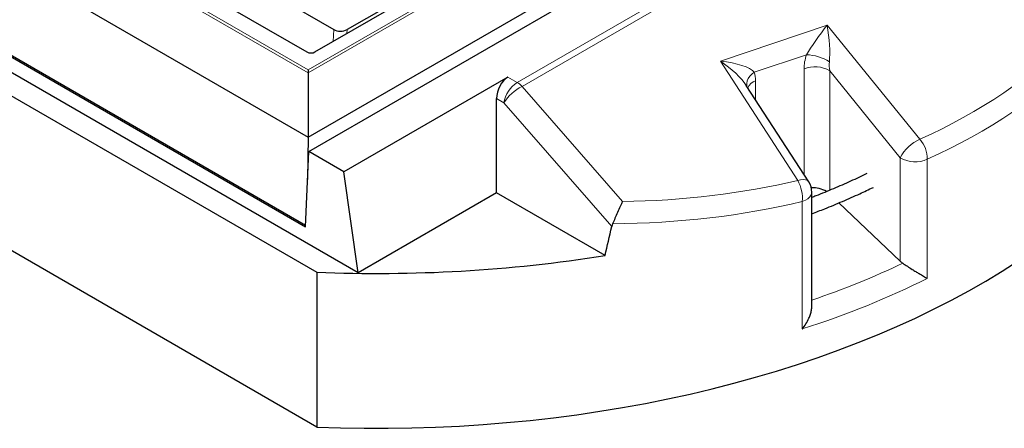
# Model space of a CAD drawing. Units: millimetres. Extents: x 0 to 420, y 0 to 297.
# Drawn here: x 274 to 348, y 89 to 120 of the extents above; entities that cross this region are included whole.
import ezdxf

# ---------------------------------------------------------------- set-up
doc = ezdxf.new("R2010")
doc.units = ezdxf.units.MM

msp = doc.modelspace()

# ---------------------------------------------------------------- linework, layer by layer
at = {"color": 8, "linetype": 'Continuous', "lineweight": 18}
for p, q in [((295.5893, 115.9751), (240.6252, 147.7052)), ((240.8268, 147.8146), (295.5893, 116.2009)), ((295.5893, 116.2009), (337.0178, 140.1171)), ((337.2195, 140.0077), (295.5893, 115.9751)), ((311.3276, 115.2514), (343.7401, 133.9627)), ((344.1071, 133.6711), (311.6947, 114.9598)), ((326.6328, 116.8609), (334.6809, 119.5708)), ((334.6809, 119.5708), (341.6711, 110.9753)), ((297.4776, 118.3477), (297.5088, 119.2401)), ((298.517, 119.2393), (298.5066, 118.9417)), ((333.1272, 117.3449), (329.1907, 116.0194)), ((332.4641, 107.8752), (326.6328, 116.8609)), ((332.9363, 108.3315), (332.9363, 116.2835)), ((340.188, 109.5857), (334.8718, 116.1227)), ((334.8718, 116.1227), (334.8718, 107.1373)), ((310.6271, 115.6559), (311.3276, 115.2514)), ((329.2822, 115.3685), (329.2822, 113.9622)), ((311.6947, 114.9598), (319.2637, 106.2844)), ((310.3328, 113.7132), (309.7794, 114.0327)), ((318.447, 104.413), (310.3328, 113.7132)), ((340.188, 101.7893), (340.188, 109.5857)), ((342.2248, 109.4699), (342.2248, 100.5022)), ((332.8086, 96.6959), (332.8086, 106.2852))]:
    msp.add_line(p, q, dxfattribs=at)
at = {"color": 7, "linetype": 'Continuous', "lineweight": 25}
for p, q in [((240.1322, 143.1487), (295.5893, 111.1339)), ((296.0942, 117.5491), (334.6824, 139.8256)), ((299.351, 100.9135), (236.5723, 137.1548)), ((240.5507, 136.0246), (295.3726, 104.3766)), ((240.6614, 136.0886), (295.3784, 104.5011)), ((236.6683, 135.3499), (296.2245, 100.9689)), ((295.5893, 111.1339), (337.7125, 135.4511)), ((295.6373, 110.0562), (337.6243, 134.2948)), ((324.6816, 134.3438), (298.517, 119.2393)), ((288.2148, 124.6054), (297.5088, 119.2401)), ((296.2245, 89.304), (236.6683, 123.6851)), ((285.7008, 123.1994), (295.4885, 117.5491)), ((295.5893, 116.2009), (295.5893, 115.9751)), ((295.5893, 115.9751), (295.5893, 111.1339)), ((310.6271, 115.6559), (298.2823, 108.5293)), ((333.2954, 107.778), (328.587, 115.0335)), ((309.7794, 106.9337), (309.7794, 114.0327)), ((295.5893, 111.1339), (295.5388, 107.9428)), ((295.3726, 104.3766), (295.6373, 110.0562)), ((298.2823, 108.5293), (295.6373, 110.0562)), ((299.351, 100.9135), (298.2823, 108.5293)), ((309.7794, 106.9337), (299.351, 100.9135)), ((317.9439, 102.2205), (309.7794, 106.9337)), ((333.5257, 98.3966), (333.5257, 107.0003)), ((340.188, 101.7893), (335.5628, 106.1881)), ((318.5116, 104.6086), (318.447, 104.413)), ((296.2245, 100.9689), (296.2245, 89.304))]:
    msp.add_line(p, q, dxfattribs=at)
at = {"color": 8, "linetype": 'Continuous', "lineweight": 18, "flags": 128}
for points in [[(328.6345, 114.9602), (328.6241, 115.0106), (328.6174, 115.1847), (328.6539, 115.3637), (328.7325, 115.5421), (328.8508, 115.7144), (329.0052, 115.8752), (329.1907, 116.0194)], [(332.4641, 107.8752), (332.6779, 107.9258), (332.8718, 107.9447), (333.039, 107.9311), (333.1739, 107.8855), (333.2718, 107.8095), (333.2954, 107.778)], [(332.8086, 106.2852), (333.0401, 106.3808), (333.2342, 106.5011), (333.3831, 106.6412), (333.4809, 106.7956), (333.5238, 106.9581), (333.5257, 107.0003)]]:
    msp.add_lwpolyline(points, dxfattribs=at)
at = {"color": 7, "linetype": 'Continuous', "lineweight": 25, "flags": 128}
msp.add_lwpolyline([(296.2245, 89.304), (298.0151, 89.2449), (299.8078, 89.2146), (301.6014, 89.2132), (303.3942, 89.2407), (305.1851, 89.297), (306.9725, 89.3822), (308.7551, 89.4961), (310.5316, 89.6387), (312.3004, 89.8098), (314.0603, 90.0094), (315.8099, 90.2372), (317.5477, 90.4931), (319.2726, 90.7769), (320.983, 91.0883), (322.6777, 91.4272), (324.3554, 91.7932), (326.0148, 92.1861), (327.6545, 92.6056), (329.2733, 93.0514), (330.8699, 93.523), (332.4431, 94.0201), (333.9917, 94.5424), (335.5145, 95.0895), (337.0102, 95.6608), (338.4777, 96.256), (339.9159, 96.8746), (341.3237, 97.5161), (342.6999, 98.1801), (344.0435, 98.8659), (345.3534, 99.5732), (346.6286, 100.3012), (347.8681, 101.0495), (349.071, 101.8175)], dxfattribs=at)
at = {"color": 8, "linetype": 'Continuous', "lineweight": 18}
for centre, radius, start, end in [((332.9733, 113.8578), 3.4905, 57.582754, 87.472531), ((333.7431, 114.2658), 2.173, 58.706447, 111.795363), ((312.5415, 113.3756), 2.2343, 122.906767, 171.309605), ((310.4512, 113.7715), 1.7199, 43.700329, 59.365374), ((329.5563, 114.472), 0.9374, 107.002467, 155.756265), ((313.2437, 111.9004), 3.4292, 116.853969, 148.087002), ((342.8627, 108.2173), 3.0044, 113.365247, 152.905382), ((339.834, 109.4451), 2.391, 0.594833, 39.792557), ((341.3149, 111.4363), 2.1667, 238.660295, 294.831865), ((329.9885, 106.5066), 2.8288, 355.511463, 28.935291)]:
    msp.add_arc(centre, radius, start, end, dxfattribs=at)
at = {"color": 7, "linetype": 'Continuous', "lineweight": 25}
for centre, radius, start, end in [((332.0971, 107.0003), 1.4286, 0, 32.981661), ((300.8078, 210.5133), 109.6402, 267.604185, 278.991865)]:
    msp.add_arc(centre, radius, start, end, dxfattribs=at)
at = {"color": 8, "linetype": 'Continuous', "lineweight": 18}
for centre, major_axis, ratio, start_param, end_param in [((301.1586, 158.6645), (58.7564, -31.1513), 0.7168823, 5.775993, 6.3341874), ((300.7916, 157.7896), (60.3305, -30.9877), 0.7164415, 5.7653892, 6.3235836), ((334.3139, 118.6959), (1.4458, 1.9803), 0.0966009, 1.1848376, 2.3896945), ((334.3139, 118.6959), (-0.2841, 2.5172), 0.1933333, 3.8405894, 5.0454463), ((335.2814, 117.1742), (1.6643, 2.3949), 0.6898778, 1.9535291, 2.3598456), ((326.2658, 115.986), (2.5057, -1.7686), 0.3027323, 0.647818, 1.6375663), ((326.2658, 115.986), (3.0134, -0.2095), 0.2988905, 0.2646363, 1.4694933), ((336.1008, 116.4987), (-0.0933, 1.6882), 0.750572, 1.3474109, 1.7537275), ((326.9371, 114.3646), (1.7043, 2.4434), 0.6592771, 5.5259757, 5.8062395), ((301.1586, 158.6645), (58.7564, -31.1513), 0.7168823, 5.3677758, 5.5969406), ((300.7916, 157.7896), (60.3305, -30.9877), 0.7164415, 5.344257, 5.5863369), ((300.9328, 138.8546), (62.499, -9.7742), 0.6855391, 5.3643144, 5.4975015), ((300.7916, 137.822), (63.9418, -9.7172), 0.6834024, 5.3372131, 5.5162655)]:
    msp.add_ellipse(centre, major_axis=major_axis, ratio=ratio, start_param=start_param, end_param=end_param, dxfattribs=at)
at = {"color": 7, "linetype": 'Continuous', "lineweight": 25}
for centre, major_axis, ratio, start_param, end_param in [((298.0122, 119.5334), (0.7145, -0.0017), 0.5799982, 3.9320235, 5.4981285), ((295.7914, 117.7244), (0.4286, 0), 0.5779913, 3.9275998, 5.4971782), ((310.8052, 114.3865), (0.4804, 1.3597), 0.6665497, 0.6619554, 2.0582188), ((333.7557, 106.3176), (1.4204, -0.2221), 0.6855391, 1.0295605, 1.8640849), ((300.7916, 284.6934), (42.5814, 324.938), 0.1482159, 4.1356646, 4.1437947), ((341.3041, 102.3169), (1.4204, -0.2221), 0.6855391, 3.9224693, 4.1104318)]:
    msp.add_ellipse(centre, major_axis=major_axis, ratio=ratio, start_param=start_param, end_param=end_param, dxfattribs=at)
for points, knots in [([(337.6784, 108.3856), (337.2691, 108.1943), (336.4401, 107.8068), (335.1539, 107.2501), (334.1788, 106.8427), (333.6275, 106.63), (333.5257, 106.5907)], [0, 0, 0, 0, 0.3044476, 0.616819, 0.9292108, 1, 1, 1, 1]), ([(333.5257, 105.3643), (333.8511, 105.4905), (334.6318, 105.7932), (335.8375, 106.2982), (337.0589, 106.8325), (337.821, 107.1917), (338.1579, 107.3505)], [0, 0, 0, 0, 0.20377925, 0.48892773, 0.77409736, 1, 1, 1, 1]), ([(319.2637, 106.2844), (319.2634, 106.2838), (319.2127, 106.1736), (319.0953, 105.9166), (318.8999, 105.4847), (318.6928, 105.0223), (318.5721, 104.7467), (318.5116, 104.6086)], [0, 0, 0, 0, 0.0015305, 0.2466367, 0.5155387, 0.7572638, 1, 1, 1, 1]), ([(340.3743, 101.6401), (340.4888, 101.5636), (340.7171, 101.4113), (341.059, 101.1942), (341.3554, 101.0107), (341.6474, 100.8342), (341.9458, 100.6589), (342.1372, 100.5506), (342.2243, 100.5025), (342.2248, 100.5022)], [0, 0, 0, 0, 0.1741228, 0.3469475, 0.4814636, 0.6161653, 0.807417, 0.9988328, 1, 1, 1, 1]), ([(332.8086, 96.6959), (332.8092, 96.6967), (332.9063, 96.818), (333.0898, 97.0775), (333.2924, 97.4539), (333.4267, 97.8045), (333.5113, 98.1105), (333.5145, 98.3038), (333.516, 98.397)], [0, 0, 0, 0, 0.0014967, 0.2429792, 0.4921597, 0.662594, 0.8373563, 1, 1, 1, 1])]:
    msp.add_open_spline(points, degree=3, knots=knots, dxfattribs=at)

doc.saveas('drawing.dxf')
